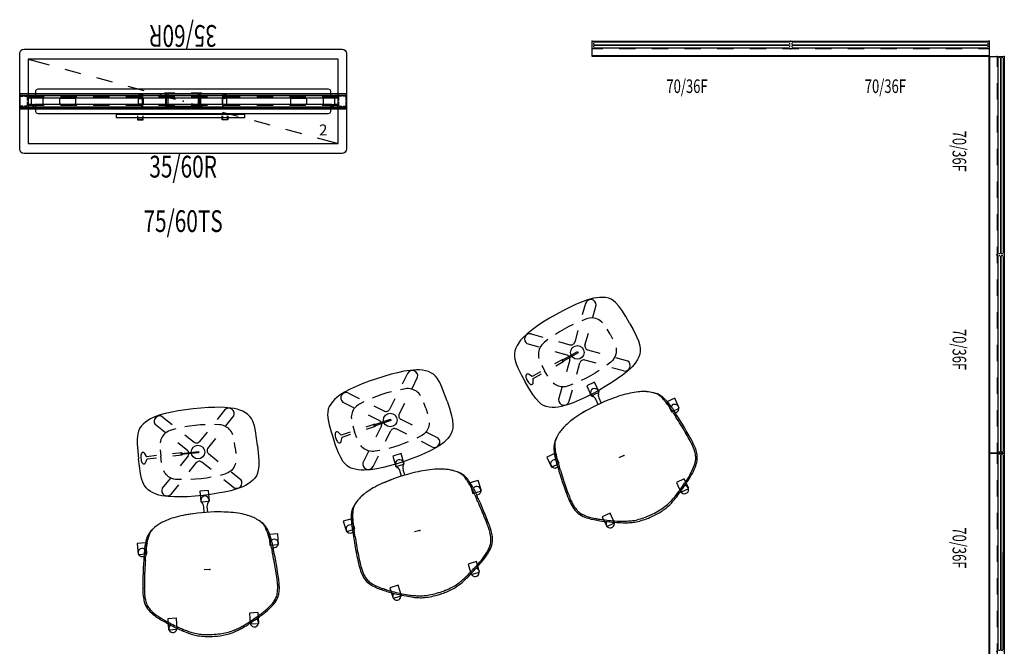
# Model space of a CAD drawing. Units: inches. Extents: x 0 to 362, y -9 to 212.
# Drawn here: x 181 to 362, y 92 to 207 of the extents above; entities that cross this region are included whole.
import ezdxf
from ezdxf.enums import TextEntityAlignment as Align

# ---------------------------------------------------------------- set-up
doc = ezdxf.new("R2010")
doc.units = ezdxf.units.IN
doc.header["$MEASUREMENT"] = 0
for name, color, linetype in [('A-FURN-P-HARDWARE', 3, 'Continuous'), ('A-FURN-P-HARDWARE-PROD_NO-T', 3, 'Continuous'), ('A-FURN-P-PHWALL', 3, 'Continuous'), ('A-FURN-P-PHWALL-HWP-T', 3, 'Continuous'), ('A-FURN-P-PHWALL-PROD_NO-T', 3, 'Continuous'), ('A-FURN-P-SEAT', 2, 'Continuous'), ('A-FURN-P-SEAT-PROD_NO', 2, 'Continuous'), ('A-FURN-P-SEAT-T', 7, 'Continuous'), ('A-FURN-P-STORAGE', 6, 'Continuous'), ('A-FURN-P-STORAGE-PROD_NO-T', 6, 'Continuous'), ('A-FURN-P-STORAGE-PROD_NO-TEXT', 6, 'Continuous'), ('A-FURN-P-TILE', 3, 'Continuous'), ('A-FURN-P-TILE-HWP-T', 3, 'Continuous'), ('A-FURN-P-TILE-SS-T', 3, 'Continuous'), ('TABLE', 6, 'Continuous'), ('TABLE-OTHER', 7, 'Continuous')]:
    doc.layers.add(name, color=color, linetype=linetype)
doc.styles.get("Standard").update_dxf_attribs({"font": 'arial.ttf'})

# ---------------------------------------------------------------- blocks, each defined once
blk = doc.blocks.new('P_HZ220-72')
at = {"layer": 'A-FURN-P-HARDWARE'}
for p, q in [((0, -2.8), (0, 0)), ((0, 0), (72.83, 0)), ((72.83, 0), (72.83, -2.8)), ((0, -1.34), (1.92, -1.34)), ((4.92, -1.34), (7.92, -1.34)), ((10.92, -1.34), (13.92, -1.34)), ((16.92, -1.34), (19.92, -1.34)), ((22.92, -1.34), (25.92, -1.34)), ((28.92, -1.34), (31.92, -1.34)), ((34.92, -1.34), (37.92, -1.34)), ((40.92, -1.34), (43.92, -1.34)), ((46.92, -1.34), (49.92, -1.34)), ((52.92, -1.34), (55.92, -1.34)), ((58.92, -1.34), (61.92, -1.34)), ((64.92, -1.34), (67.92, -1.34)), ((70.92, -1.34), (72.83, -1.34)), ((72.83, -2.65), (0, -2.65)), ((72.83, -2.8), (0, -2.8))]:
    blk.add_line(p, q, dxfattribs=at)
for p in [(0, 0), (72.83, 0)]:
    blk.add_point(p, dxfattribs=at)
at = {"layer": 'A-FURN-P-HARDWARE-PROD_NO-T', "flags": 1}
for tag in ['CAPPN', 'CAPMG', 'CAPMC', 'CAPQT', 'CAPDH', 'CAPGC']:
    blk.add_attdef(tag, (0, 0), '', height=0.001, dxfattribs=at)
at = {"layer": 'A-FURN-P-HARDWARE-PROD_NO-T'}
blk.add_attdef('CAPTG', (2, -7), '', height=2.5, dxfattribs=at)
blk = doc.blocks.new('P_HZ210-7036F')
at = {"layer": 'A-FURN-P-TILE'}
for p, q in [((0.2, -0.28), (0.2, -0.6)), ((0.2, -0.77), (0.2, -1.09)), ((0.26, -0.66), (36.14, -0.66)), ((0.26, -0.71), (36.14, -0.71)), ((36.12, -0.18), (0.28, -0.18)), ((0.28, -1.18), (36.12, -1.18)), ((36.2, -0.28), (36.2, -0.6)), ((36.2, -0.77), (36.2, -1.09))]:
    blk.add_line(p, q, dxfattribs=at)
for p in [(0, 0), (0, -1.37), (36.4, 0), (36.4, -1.37)]:
    blk.add_point(p, dxfattribs=at)
at = {"layer": 'A-FURN-P-TILE-SS-T', "width": 0.7, "flags": 1}
blk.add_attdef('CAPPN', (0, 0), '', height=0.001, dxfattribs=at)
at = {"layer": 'A-FURN-P-TILE-SS-T', "flags": 1}
for tag in ['CAPMG', 'CAPMC', 'CAPQT', 'CAPDH', 'CAPGC']:
    blk.add_attdef(tag, (0, 0), '', height=0.001, dxfattribs=at)
at = {"layer": 'A-FURN-P-TILE-SS-T', "width": 0.7}
blk.add_attdef('CAPTG', text='', height=2.5, dxfattribs=at).set_placement((17.39, -9.5), align=Align.CENTER)
blk = doc.blocks.new('LPACCP_U_1P')
blk.add_line((0, 0), (0, 1))
at = {"layer": 'A-FURN-P-SEAT'}
for p, q in [((3.66, 12.93), (3.66, 11.33)), ((5.66, 12.93), (3.66, 12.93)), ((5.66, 11.33), (5.66, 12.93)), ((3.66, 11.33), (5.66, 11.33)), ((-10.52, 8.29), (-10.52, 6.69)), ((-8.52, 8.29), (-10.52, 8.29)), ((-8.52, 6.69), (-8.52, 8.29)), ((-10.52, 6.69), (-8.52, 6.69)), ((10.49, 0.31), (11.54, 0.29)), ((12.48, 0.8), (12.48, -0.8)), ((14.48, 0.8), (12.48, 0.8)), ((14.48, -0.8), (14.48, 0.8)), ((11.54, -0.29), (10.49, -0.31)), ((12.48, -0.8), (14.48, -0.8)), ((-10.51, -6.72), (-10.51, -8.32)), ((-8.51, -6.72), (-10.51, -6.72)), ((-8.51, -8.32), (-8.51, -6.72)), ((-10.51, -8.32), (-8.51, -8.32)), ((3.66, -11.33), (3.66, -12.93)), ((5.66, -11.33), (3.66, -11.33)), ((5.66, -12.93), (5.66, -11.33)), ((3.66, -12.93), (5.66, -12.93))]:
    blk.add_line(p, q, dxfattribs=at)
for centre, radius, start, end in [((3.94, 12.13), 0.76, 322.8169, 200.3639), ((0.21, 3.6), 10.38, 133.6773, 144.2387), ((-1.57, 5.36), 8.15, 129.2627, 138.9855), ((-3.72, 7.77), 4.64, 124.5783, 134.1966), ((-4.59, 9.05), 3.38, 105.5404, 129.1719), ((-4.67, 9.12), 2.99, 108.2015, 124.2791), ((-4.25, 7.95), 4.23, 103.8341, 108.6038), ((-4.06, 7.23), 5.27, 96.7274, 105.7872), ((-3.98, 6.87), 5.34, 99.3178, 103.8651), ((-3.84, 6.07), 6.16, 98.1477, 99.4626), ((-3.66, 4.65), 7.59, 92.2514, 97.9764), ((-3.63, 3.63), 8.9, 87.8344, 96.7609), ((-3.54, 2.11), 10.14, 88.0183, 92.322), ((-4.31, -17.55), 30.09, 84.8962, 88.0606), ((-3.74, -3.32), 15.57, 86.0777, 87.992), ((-7.87, -63.11), 75.5, 83.7742, 86.0519), ((-9.56, -79.11), 91.88, 82.9762, 85.0492), ((-6.51, -49.36), 61.68, 82.0781, 83.6453), ((-11.92, -94.75), 107.69, 81.1621, 82.7476), ((-11.33, -84.62), 97.27, 81.8686, 82.1285), ((2014.15, 14324.52), 14453.53, 261.999254, 262.002805), ((-15.02, -117.87), 130.71, 81.8125, 81.938), ((40.07, 252.12), 243.36, 261.3795, 261.6303), ((2.07, -1.3), 13.21, 70.9339, 78.8424), ((3.08, 0.67), 10.8, 80.7876, 81.6588), ((4.22, 7.64), 3.74, 76.9179, 80.8768), ((4.29, 7.98), 3.39, 76.3481, 76.8354), ((4.07, 7.07), 4.32, 74.3835, 76.3009), ((-105.29, -379.42), 405.99, 74.1483, 74.2035), ((12.47, 35.48), 25.3, 254.267, 255.7074), ((4.22, 2.75), 8.46, 73.7638, 76.3371), ((5.16, 7.72), 3.67, 38.9497, 70.6412), ((5.6, 7.51), 3.49, 62.0089, 73.614), ((4.32, 0.38), 15.86, 139.3429, 147.041), ((3.48, 0.88), 14.62, 144.4431, 147.0539), ((9.22, -3.12), 21.61, 143.7485, 144.6566), ((6.11, 8.4), 2.47, 48.0035, 62.6562), ((5.08, 7.25), 4.02, 41.3895, 48.0529), ((3.74, 6.51), 5.54, 34.3562, 39.3951), ((3.3, 5.72), 6.36, 31.7149, 41.2204), ((2.5, 5.23), 7.3, 28.4365, 31.6265), ((-10.33, 7.5), 0.76, 32.0793, 267.9644), ((30.8, -16.09), 47.06, 150.0489, 152.1573), ((72.25, -40.93), 95.11, 149.0186, 149.8467), ((22.53, -11.5), 37.6, 146.9551, 149.8162), ((17.98, -8.54), 31.91, 147.0157, 148.7172), ((1.39, 4.64), 8.56, 22.137, 28.3277), ((1.42, 4.64), 8.52, 22.0951, 22.2173), ((-0.52, 3.88), 10.61, 19.1237, 21.9838), ((-3.42, 2.89), 13.68, 12.6872, 19.0442), ((3.74, -1.97), 16.53, 151.6269, 156.3337), ((1.56, -0.52), 13.66, 154.1897, 157.7582), ((9.78, -4.46), 22.78, 150.24, 154.2747), ((-8.99, 1.66), 19.38, 7.3951, 12.632), ((-4.45, 1.19), 7.76, 160.7767, 168.5055), ((-0.48, -0.19), 11.96, 156.0156, 160.7727), ((-5.67, 1.64), 6.13, 159.4891, 170.3983), ((28.57, -11.19), 42.7, 158.2219, 159.4638), ((-19.42, 0.4), 29.89, 3.877, 7.2162), ((-23.13, 0), 33.62, 355.8766, 6.693), ((1.93, 0.02), 14.24, 168.9841, 180.0797), ((5.68, -0.32), 17.65, 170.2816, 174.2916), ((2.52, -0.03), 14.47, 174.189, 179.8903), ((11.56, 1.29), 0.996, 269.0518, 297.0353), ((11.51, 1.39), 1.1, 297.4018, 302.6372), ((11.39, 1.63), 1.37, 296.9406, 297.1108), ((11.76, 0.9), 0.556, 297.153, 297.2943), ((11.56, 1.3), 1, 302.7964, 312.3976), ((11.98, 0.65), 0.227, 302.5496, 303.1582), ((12.8, -0.62), 1.29, 122.9293, 123.0351), ((12.75, 0), 0.76, 227.5882, 132.4119), ((5.48, -0.12), 17.79, 179.6035, 181.3932), ((-0.57, -0.29), 11.74, 181.303, 192.02), ((2.52, 0.03), 14.47, 180.1104, 185.8117), ((5.68, 0.32), 17.65, 185.709, 189.7192), ((11.56, -1.29), 0.996, 62.9739, 90.9391), ((11.66, -1.09), 0.774, 62.7188, 62.9773), ((11.4, -1.6), 1.35, 62.9498, 63.033), ((11.5, -1.39), 1.11, 57.3698, 62.5994), ((10.64, -2.71), 2.68, 56.9928, 57.0688), ((11.93, -0.72), 0.31, 57.1139, 57.3418), ((11.56, -1.3), 1, 47.6018, 57.2042), ((-4.93, -1.3), 7.27, 191.4216, 197.6514), ((-0.24, 0.3), 12.22, 198.1028, 206.1205), ((-5.67, -1.64), 6.13, 189.6024, 200.5121), ((-19.42, -0.4), 29.89, 352.7845, 356.1236), ((28.56, 11.19), 42.69, 200.5376, 201.7797), ((32.64, 16.52), 48.89, 206.2261, 207.7787), ((1.56, 0.52), 13.66, 202.2434, 205.8124), ((-8.99, -1.66), 19.38, 347.3687, 352.6056), ((-10.33, -7.5), 0.76, 91.8931, 328.1045), ((9.78, 4.46), 22.77, 205.7274, 209.7623), ((27.62, 14.35), 43.43, 208.3278, 211.239), ((72.26, 40.94), 95.12, 210.1555, 210.9835), ((-3.42, -2.89), 13.68, 340.9567, 347.3135), ((9.58, 3.28), 22.26, 210.9707, 214.7847), ((17.98, 8.54), 31.91, 211.2849, 212.9861), ((3.48, -0.88), 14.62, 212.9479, 215.5584), ((2.5, -5.23), 7.3, 328.3751, 331.5649), ((1.39, -4.64), 8.56, 331.6737, 337.864), ((-0.52, -3.88), 10.61, 338.0172, 340.8772), ((1.42, -4.65), 8.53, 337.7837, 337.9059), ((2.96, -1.4), 14.16, 214.5077, 221.0599), ((9.22, 3.12), 21.62, 215.3449, 216.2529), ((0.21, -3.6), 10.38, 215.7626, 226.3236), ((-1.69, -5.54), 7.94, 220.5871, 230.5509), ((5.1, -7.59), 3.81, 286.3806, 302.1013), ((5.6, -7.51), 3.49, 286.3959, 297.9973), ((5.34, -7.92), 3.4, 301.5049, 314.1555), ((6.11, -8.41), 2.47, 297.35, 312), ((4.32, -6.96), 4.81, 314.9203, 325.9935), ((5.08, -7.25), 4.02, 311.9506, 318.6131), ((3.3, -5.72), 6.36, 318.7821, 328.2867), ((-3.72, -7.78), 4.64, 225.8044, 235.4226), ((-4.53, -8.93), 3.51, 231.0852, 253.8519), ((-4.67, -9.12), 2.99, 235.7218, 251.7993), ((-4.25, -7.95), 4.23, 251.3971, 256.1668), ((-4.07, -7.31), 5.2, 253.9969, 260.1135), ((-3.98, -6.88), 5.34, 256.1358, 260.6831), ((-3.76, -5.31), 7.23, 260.3922, 269.2228), ((-3.84, -6.07), 6.16, 260.5383, 261.8532), ((-3.66, -4.65), 7.59, 262.0246, 267.7496), ((-3.54, -2.11), 10.14, 267.6789, 271.9827), ((-3.66, 1.39), 13.93, 269.1906, 273.7905), ((-3.74, 3.32), 15.57, 272.0089, 273.9233), ((-7.91, 64.48), 77.16, 273.8406, 277.953), ((-7.87, 63.1), 75.5, 273.9491, 276.2267), ((-6.51, 49.36), 61.68, 276.3557, 277.9229), ((-11.33, 84.59), 97.24, 277.8725, 278.1325), ((2688.28, -19118.25), 19294.43, 97.999117, 98.00176), ((1.44, 3.56), 15.56, 274.9129, 287.7219), ((3.94, -12.13), 0.76, 159.8358, 35.3409), ((-14.97, 117.46), 130.3, 278.064, 278.1899), ((40.54, -255.19), 246.46, 98.3748, 98.6225), ((3.08, -0.69), 10.78, 278.3464, 279.2188), ((4.22, -7.64), 3.73, 279.1294, 283.0918), ((4.29, -7.99), 3.38, 283.1744, 283.6623), ((4.07, -7.08), 4.32, 283.7096, 285.6288), ((-106.09, 381.95), 408.64, 285.8089, 285.8637), ((12.46, -35.45), 25.27, 104.3033, 105.7453), ((4.22, -2.74), 8.46, 283.6735, 286.2459)]:
    blk.add_arc(centre, radius, start, end, dxfattribs=at)
blk.add_point((0, 0), dxfattribs=at)
blk = doc.blocks.new('P_PACCP-U_____XI_____QUALIFIER_____1_____XO')
blk.add_blockref('LPACCP_U_1P', (0, 0))
at = {"layer": 'A-FURN-P-SEAT-PROD_NO'}
blk.add_attdef('CAPTG', (0, 0), '', height=2.5, dxfattribs=at)
at = {"layer": 'A-FURN-P-SEAT-T', "flags": 1}
for tag in ['CAPPN', 'CAPMG', 'CAPMC', 'CAPQT', 'CAPDH']:
    blk.add_attdef(tag, (0, 0), '', height=0.001, dxfattribs=at)
blk = doc.blocks.new('P_HZ100-75602')
at = {"layer": 'A-FURN-P-PHWALL'}
for p, q in [((-30, 8.76), (-29.93, 9.1)), ((-29.93, 9.1), (-29.76, 9.34)), ((-29.76, 9.34), (-29.52, 9.5)), ((-29.52, 9.5), (-29.18, 9.58)), ((-29.18, 9.58), (29.18, 9.58)), ((29.18, 9.58), (29.49, 9.52)), ((29.49, 9.52), (29.76, 9.34)), ((29.76, 9.34), (29.95, 9.05)), ((29.95, 9.05), (30, 8.76)), ((-30, -8.76), (-30, 8.76)), ((30, 8.76), (30, -8.76)), ((-26.97, 2.12), (-27.09, 1.85)), ((-27.09, 1.85), (-27.09, 1.12)), ((-26.69, 2.24), (-26.97, 2.12)), ((26.69, 2.24), (-26.69, 2.24)), ((26.97, 2.12), (26.69, 2.24)), ((27.09, 1.85), (26.97, 2.12)), ((27.09, 1.12), (27.09, 1.85)), ((30, 1.35), (-30, 1.35)), ((30, 1.29), (-30, 1.29)), ((-30, 1.23), (-30, -1.23)), ((-30, 0.16), (-30, 0.83)), ((-29.92, 0.16), (-29.92, 0.81)), ((-29.83, 1), (-29.36, 1)), ((-29.82, 0.92), (-29.36, 0.92)), ((-29.09, 1), (-28.67, 1)), ((-29.09, 0.92), (-28.67, 0.92)), ((-28.58, 0.16), (-28.58, 0.82)), ((-25.5, 0.73), (-28.58, 0.73)), ((-28.58, 0.67), (-25.5, 0.67)), ((-28.5, 0.16), (-28.5, 0.83)), ((-27.8, 0.43), (-27.74, 0.57)), ((-27.8, -0.43), (-27.8, 0.43)), ((-27.74, 0.57), (-27.6, 0.63)), ((-27.6, 0.63), (-25.94, 0.63)), ((-27.09, 1.07), (-27.09, 0.73)), ((-25.94, 0.63), (-25.81, 0.57)), ((-25.81, 0.57), (-25.75, 0.43)), ((-25.75, 0.43), (-25.75, -0.43)), ((-22.63, 0.44), (-22.69, 0.3)), ((-22.69, 0.3), (-22.69, -0.3)), ((-22.49, 0.5), (-22.63, 0.44)), ((-19.5, 0.73), (-22.5, 0.73)), ((-22.5, 0.67), (-19.5, 0.67)), ((-19.88, 0.5), (-22.49, 0.5)), ((-19.74, 0.44), (-19.88, 0.5)), ((-19.69, 0.3), (-19.74, 0.44)), ((-19.69, -0.3), (-19.69, 0.3)), ((-13.5, 0.73), (-16.5, 0.73)), ((-16.5, 0.67), (-13.5, 0.67)), ((-7.5, 0.73), (-10.5, 0.73)), ((-10.5, 0.67), (-7.5, 0.67)), ((-1.5, 0.73), (-4.5, 0.73)), ((-4.5, 0.67), (-1.5, 0.67)), ((4.5, 0.73), (1.5, 0.73)), ((1.5, 0.67), (4.5, 0.67)), ((10.5, 0.73), (7.5, 0.73)), ((7.5, 0.67), (10.5, 0.67)), ((16.5, 0.73), (13.5, 0.73)), ((13.5, 0.67), (16.5, 0.67)), ((22.5, 0.73), (19.5, 0.73)), ((19.5, 0.67), (22.5, 0.67)), ((19.74, 0.44), (19.69, 0.3)), ((19.69, 0.3), (19.69, -0.3)), ((19.88, 0.5), (19.74, 0.44)), ((22.49, 0.5), (19.88, 0.5)), ((22.63, 0.44), (22.49, 0.5)), ((22.69, 0.3), (22.63, 0.44)), ((22.69, -0.3), (22.69, 0.3)), ((28.58, 0.73), (25.5, 0.73)), ((25.5, 0.67), (28.58, 0.67)), ((25.75, 0.43), (25.81, 0.57)), ((25.75, -0.43), (25.75, 0.43)), ((25.81, 0.57), (25.94, 0.63)), ((25.94, 0.63), (27.6, 0.63)), ((27.09, 0.73), (27.09, 1.07)), ((27.6, 0.63), (27.74, 0.57)), ((27.74, 0.57), (27.8, 0.43)), ((27.8, 0.43), (27.8, -0.43)), ((28.5, 0.16), (28.5, 0.83)), ((28.58, 0.16), (28.58, 0.82)), ((29.13, 1), (28.67, 1)), ((29.13, 0.92), (28.67, 0.92)), ((29.83, 1), (29.4, 1)), ((29.82, 0.92), (29.4, 0.92)), ((29.92, 0.16), (29.92, 0.81)), ((30, 0.16), (30, 1.23)), ((30, -0.83), (30, 0.83)), ((-30, -0.83), (-30, -0.12)), ((30, -1.29), (-30, -1.29)), ((30, -1.35), (-30, -1.35)), ((-29.92, -0.81), (-29.92, -0.12)), ((-29.36, -1), (-29.83, -1)), ((-29.36, -0.92), (-29.82, -0.92)), ((-28.67, -0.92), (-29.09, -0.92)), ((-28.67, -1), (-29.09, -1)), ((-28.58, -0.82), (-28.58, -0.12)), ((-25.5, -0.67), (-28.58, -0.67)), ((-28.58, -0.73), (-25.5, -0.73)), ((-28.5, -0.83), (-28.5, -0.12)), ((-27.74, -0.57), (-27.8, -0.43)), ((-27.6, -0.63), (-27.74, -0.57)), ((-25.94, -0.63), (-27.6, -0.63)), ((-27.09, -0.73), (-27.09, -1.07)), ((-27.09, -1.12), (-27.09, -1.85)), ((-25.81, -0.57), (-25.94, -0.63)), ((-25.75, -0.43), (-25.81, -0.57)), ((-22.69, -0.3), (-22.63, -0.44)), ((-22.63, -0.44), (-22.49, -0.5)), ((-19.5, -0.67), (-22.5, -0.67)), ((-22.5, -0.73), (-19.5, -0.73)), ((-22.49, -0.5), (-19.88, -0.5)), ((-19.88, -0.5), (-19.74, -0.44)), ((-19.74, -0.44), (-19.69, -0.3)), ((-13.5, -0.67), (-16.5, -0.67)), ((-16.5, -0.73), (-13.5, -0.73)), ((-7.5, -0.67), (-10.5, -0.67)), ((-10.5, -0.73), (-7.5, -0.73)), ((-1.5, -0.67), (-4.5, -0.67)), ((-4.5, -0.73), (-1.5, -0.73)), ((4.5, -0.67), (1.5, -0.67)), ((1.5, -0.73), (4.5, -0.73)), ((10.5, -0.67), (7.5, -0.67)), ((7.5, -0.73), (10.5, -0.73)), ((16.5, -0.67), (13.5, -0.67)), ((13.5, -0.73), (16.5, -0.73)), ((22.5, -0.67), (19.5, -0.67)), ((19.5, -0.73), (22.5, -0.73)), ((19.69, -0.3), (19.74, -0.44)), ((19.74, -0.44), (19.88, -0.5)), ((19.88, -0.5), (22.49, -0.5)), ((22.49, -0.5), (22.63, -0.44)), ((22.63, -0.44), (22.69, -0.3)), ((28.58, -0.67), (25.5, -0.67)), ((25.5, -0.73), (28.58, -0.73)), ((25.81, -0.57), (25.75, -0.43)), ((25.94, -0.63), (25.81, -0.57)), ((27.6, -0.63), (25.94, -0.63)), ((27.09, -1.07), (27.09, -0.73)), ((27.09, -1.85), (27.09, -1.12)), ((27.74, -0.57), (27.6, -0.63)), ((27.8, -0.43), (27.74, -0.57)), ((28.5, -0.83), (28.5, -0.12)), ((28.58, -0.82), (28.58, -0.12)), ((28.67, -0.92), (29.13, -0.92)), ((28.67, -1), (29.13, -1)), ((29.4, -0.92), (29.82, -0.92)), ((29.4, -1), (29.83, -1)), ((29.92, -0.81), (29.92, -0.12)), ((30, -1.23), (30, -0.12)), ((-27.09, -1.85), (-26.97, -2.12)), ((-26.97, -2.12), (-26.69, -2.24)), ((-26.69, -2.24), (26.69, -2.24)), ((26.69, -2.24), (26.97, -2.12)), ((26.97, -2.12), (27.09, -1.85)), ((-29.93, -9.1), (-30, -8.76)), ((30, -8.76), (29.95, -9.05)), ((-29.76, -9.34), (-29.93, -9.1)), ((-29.52, -9.5), (-29.76, -9.34)), ((-29.18, -9.58), (-29.52, -9.5)), ((29.18, -9.58), (-29.18, -9.58)), ((29.49, -9.52), (29.18, -9.58)), ((29.76, -9.34), (29.49, -9.52)), ((29.95, -9.05), (29.76, -9.34))]:
    blk.add_line(p, q, dxfattribs=at)
blk.add_point((0, 0), dxfattribs=at)
at = {"layer": 'A-FURN-P-PHWALL-HWP-T', "width": 0.7, "flags": 1}
blk.add_attdef('CAPPN', (0, 0), '', height=0.001, dxfattribs=at)
at = {"layer": 'A-FURN-P-PHWALL-HWP-T', "flags": 1}
for tag in ['CAPMG', 'CAPMC', 'CAPQT', 'CAPDH', 'CAPGC']:
    blk.add_attdef(tag, (0, 0), '', height=0.001, dxfattribs=at)
at = {"layer": 'A-FURN-P-PHWALL-HWP-T', "width": 0.7}
blk.add_attdef('CAPTG', text='', height=4, dxfattribs=at).set_placement((0, -24), align=Align.CENTER)
blk = doc.blocks.new('P_HZ130-3560R')
at = {"layer": 'A-FURN-P-TILE'}
for p, q in [((-29.97, -1.44), (-29.97, -1)), ((-29.97, -1), (29.97, -1)), ((29.97, -1.44), (-29.97, -1.44)), ((-28.46, -0.92), (-28.3, -0.92)), ((-28.36, -0.74), (-28.45, -0.83)), ((-27.67, -0.61), (-28.34, -0.61)), ((-28.34, -0.61), (-28.34, -0.71)), ((-27.67, -0.78), (-27.67, -0.61)), ((-27.32, -0.82), (-27.64, -0.82)), ((27.28, -0.61), (-27.28, -0.61)), ((-27.28, -0.61), (-27.28, -0.78)), ((27.28, -0.78), (27.28, -0.61)), ((27.64, -0.82), (27.32, -0.82)), ((28.34, -0.61), (27.68, -0.61)), ((27.68, -0.61), (27.68, -0.78)), ((28.3, -0.92), (28.46, -0.92)), ((28.45, -0.83), (28.36, -0.74)), ((29.97, -1), (29.97, -1.44))]:
    blk.add_line(p, q, dxfattribs=at)
blk.add_point((0, 0), dxfattribs=at)
at = {"layer": 'A-FURN-P-TILE-HWP-T', "width": 0.7, "flags": 1}
blk.add_attdef('CAPPN', (0, 0), '', height=0.001, dxfattribs=at)
at = {"layer": 'A-FURN-P-TILE-HWP-T', "flags": 1}
for tag in ['CAPMG', 'CAPMC', 'CAPQT', 'CAPDH', 'CAPGC']:
    blk.add_attdef(tag, (0, 0), '', height=0.001, dxfattribs=at)
at = {"layer": 'A-FURN-P-TILE-HWP-T', "width": 0.7}
blk.add_attdef('CAPTG', text='', height=4, dxfattribs=at).set_placement((0, -14), align=Align.CENTER)
blk = doc.blocks.new('P_HZ150-60L')
at = {"layer": 'A-FURN-P-STORAGE'}
for p, q in [((28.46, 7.76), (-28.46, 7.76)), ((-28.46, 7.76), (-28.46, -7.76)), ((-28.46, 7.76), (-24.6, 6.7)), ((28.46, -7.76), (28.46, 7.76)), ((-21.71, 5.92), (-18.81, 5.13)), ((-15.92, 4.34), (-13.03, 3.55)), ((-10.13, 2.76), (-7.24, 1.97)), ((-4.34, 1.18), (-1.45, 0.39)), ((1.45, -0.39), (4.34, -1.18)), ((7.24, -1.97), (10.13, -2.76)), ((13.03, -3.55), (15.92, -4.34)), ((18.81, -5.13), (21.71, -5.92)), ((24.6, -6.7), (28.46, -7.76)), ((-28.46, -7.76), (28.46, -7.76))]:
    blk.add_line(p, q, dxfattribs=at)
blk.add_point((0, 0), dxfattribs=at)
at = {"layer": 'A-FURN-P-STORAGE-PROD_NO-T'}
blk.add_attdef('CAPTG', (-11, 11), '', height=2.5, dxfattribs=at)
at = {"layer": 'A-FURN-P-STORAGE-PROD_NO-T', "flags": 1}
for tag in ['CAPPN', 'CAPMG', 'CAPMC', 'CAPQT', 'CAPDH', 'CAPGC']:
    blk.add_attdef(tag, (0, 0), '', height=0.001, dxfattribs=at)
at = {"layer": 'A-FURN-P-STORAGE-PROD_NO-TEXT'}
blk.add_text('2', height=2, dxfattribs=at).set_placement((24.96, -6.26))
blk = doc.blocks.new('P_HZ170-1NN')
at = {"layer": 'A-FURN-P-PHWALL'}
for p, q in [((-8.22, 1.25), (-8.22, 1.37)), ((-8.22, 1.37), (-7.67, 1.37)), ((-7.66, 1.25), (-8.22, 1.25)), ((-8.22, 0.37), (-8.1, 0.49)), ((-8.22, -0.38), (-8.22, 0.37)), ((-8.1, 0.49), (-7.55, 0.49)), ((-7.67, 1.37), (-7.5, 1.3)), ((-7.55, 0.49), (-7.55, 1.13)), ((-7.5, 1.3), (-7.43, 1.13)), ((-7.43, 1.13), (-7.43, -1.14)), ((-7.43, -0.59), (-7.43, 0.6)), ((-7.33, 0.6), (-7.33, -0.59)), ((-3.35, 1.43), (-3.35, 1.54)), ((-3.35, 1.54), (-1.5, 1.54)), ((-1.5, 1.43), (-3.35, 1.43)), ((-3.25, 0.94), (-3.25, -0.95)), ((-1.5, 0.94), (-3.25, 0.94)), ((-3.15, 1.32), (-3.04, 1.43)), ((-3.15, -0.93), (-3.15, 1.32)), ((-3.09, 1.32), (-3.09, -0.93)), ((-2.76, 1.38), (-3.04, 1.38)), ((-2.76, -0.98), (-2.76, 1.38)), ((1.5, 1.54), (3.35, 1.54)), ((3.35, 1.43), (1.5, 1.43)), ((3.25, 0.94), (1.5, 0.94)), ((3.04, 1.38), (2.76, 1.38)), ((2.76, 1.38), (2.76, -0.98)), ((3.04, 1.44), (3.15, 1.32)), ((3.09, -0.93), (3.09, 1.32)), ((3.15, 1.32), (3.15, -0.93)), ((3.25, -0.95), (3.25, 0.94)), ((3.35, 1.54), (3.35, 1.43)), ((7.14, 0.6), (7.14, -0.59)), ((7.31, 1.3), (7.24, 1.13)), ((7.24, 1.13), (7.24, -1.14)), ((7.24, -0.59), (7.24, 0.6)), ((7.48, 1.37), (7.31, 1.3)), ((7.36, 0.49), (7.36, 1.13)), ((7.91, 0.49), (7.36, 0.49)), ((8.04, 1.37), (7.48, 1.37)), ((7.48, 1.25), (8.03, 1.25)), ((8.03, 0.37), (7.91, 0.49)), ((8.03, 1.25), (8.04, 1.37)), ((8.03, -0.38), (8.03, 0.37)), ((-8.22, -1.38), (-8.22, -1.26)), ((-8.22, -1.26), (-7.67, -1.26)), ((-7.66, -1.38), (-8.22, -1.38)), ((-7.55, -0.5), (-8.1, -0.5)), ((-7.5, -1.31), (-7.66, -1.38)), ((-7.55, -1.14), (-7.55, -0.5)), ((-7.43, -1.14), (-7.5, -1.31)), ((-3.25, -0.95), (-1.5, -0.95)), ((2.76, -0.98), (-2.76, -0.98)), ((1.5, -0.95), (3.25, -0.95)), ((7.24, -1.14), (7.31, -1.31)), ((7.31, -1.31), (7.48, -1.38)), ((7.36, -1.14), (7.36, -0.5)), ((7.36, -0.5), (7.91, -0.5)), ((8.03, -1.26), (7.48, -1.26)), ((7.48, -1.38), (8.03, -1.38)), ((8.03, -1.38), (8.03, -1.26)), ((-12.27, -2.4), (-12.27, -2.99)), ((11.35, -2.4), (-12.27, -2.4)), ((-12.27, -2.99), (11.35, -2.99)), ((-8.4, -2.68), (-8.4, -3.43)), ((-8.4, -3.43), (-7.33, -3.43)), ((-8.32, -3.35), (-8.32, -2.68)), ((-7.42, -3.35), (-8.32, -3.35)), ((-7.42, -2.68), (-7.42, -3.35)), ((-7.33, -3.43), (-7.33, -2.68)), ((7.14, -3.43), (7.14, -2.68)), ((8.22, -3.43), (7.14, -3.43)), ((7.23, -2.68), (7.23, -3.35)), ((7.23, -3.35), (8.14, -3.35)), ((8.14, -3.35), (8.14, -2.68)), ((8.22, -2.68), (8.22, -3.43)), ((11.35, -2.99), (11.35, -2.4))]:
    blk.add_line(p, q, dxfattribs=at)
blk.add_point((0, 0), dxfattribs=at)
at = {"layer": 'A-FURN-P-PHWALL-PROD_NO-T', "flags": 1}
for tag in ['CAPPN', 'CAPMG', 'CAPMC', 'CAPQT', 'CAPDH', 'CAPGC']:
    blk.add_attdef(tag, (0, 0), '', height=0.001, dxfattribs=at)
at = {"layer": 'A-FURN-P-PHWALL-PROD_NO-T'}
blk.add_attdef('CAPTG', (2, -7.66), '', height=2.5, dxfattribs=at)
blk = doc.blocks.new('UHJARNNS_1622GM_0P')
at = {"layer": 'TABLE'}
for p, q in [((-6.33, 7.5), (-7.46, 7.22)), ((-5.18, 7.7), (-6.33, 7.5)), ((-3.99, 7.83), (-5.18, 7.7)), ((-2.8, 7.92), (-3.99, 7.83)), ((-1.4, 7.98), (-2.8, 7.92)), ((0, 8), (-1.4, 7.98)), ((1.4, 7.98), (0, 8)), ((2.8, 7.92), (1.4, 7.98)), ((3.99, 7.83), (2.8, 7.92)), ((5.18, 7.7), (3.99, 7.83)), ((6.33, 7.5), (5.18, 7.7)), ((7.46, 7.22), (6.33, 7.5)), ((-10.17, 5.48), (-10.43, 5.03)), ((-9.84, 5.88), (-10.17, 5.48)), ((-9.45, 6.23), (-9.84, 5.88)), ((-8.99, 6.54), (-9.45, 6.23)), ((-8.5, 6.81), (-8.99, 6.54)), ((-7.99, 7.04), (-8.5, 6.81)), ((-7.46, 7.22), (-7.99, 7.04)), ((-5.62, 4.25), (-7.25, 5.88)), ((-5.7, 7.1), (-4.16, 5.56)), ((5.7, 7.1), (4.17, 5.56)), ((5.63, 4.25), (7.25, 5.88)), ((7.99, 7.04), (7.46, 7.22)), ((8.5, 6.81), (7.99, 7.04)), ((8.99, 6.54), (8.5, 6.81)), ((9.45, 6.23), (8.99, 6.54)), ((9.84, 5.88), (9.45, 6.23)), ((10.17, 5.48), (9.84, 5.88)), ((10.43, 5.03), (10.17, 5.48)), ((-10.81, 3.65), (-10.91, 2.74)), ((-10.61, 4.54), (-10.81, 3.65)), ((-10.43, 5.03), (-10.61, 4.54)), ((-6.04, 3.71), (-6.22, 3.49)), ((-5.86, 3.89), (-6.04, 3.71)), ((-5.67, 4.05), (-5.86, 3.89)), ((-5.3, 4.28), (-5.67, 4.05)), ((-4.98, 4.42), (-5.3, 4.28)), ((-4.66, 4.52), (-4.98, 4.42)), ((-4.45, 4.56), (-4.66, 4.52)), ((-3.57, 4.7), (-4.45, 4.56)), ((-1.02, 4.9), (-1.89, 4.86)), ((0.01, 4.93), (-1.02, 4.9)), ((1, 4.91), (0.01, 4.93)), ((1.87, 4.86), (1, 4.91)), ((4.46, 4.56), (3.56, 4.69)), ((4.72, 4.5), (4.46, 4.56)), ((5, 4.41), (4.72, 4.5)), ((5.32, 4.27), (5, 4.41)), ((5.73, 4), (5.32, 4.27)), ((6.02, 3.74), (5.73, 4)), ((6.22, 3.51), (6.02, 3.74)), ((10.61, 4.54), (10.43, 5.03)), ((10.81, 3.65), (10.61, 4.54)), ((10.91, 2.74), (10.81, 3.65)), ((-10.91, 2.74), (-10.98, 1.37)), ((-6.62, 2.74), (-6.7, 2.48)), ((-6.51, 3.03), (-6.62, 2.74)), ((-6.38, 3.26), (-6.51, 3.03)), ((-6.22, 3.49), (-6.38, 3.26)), ((-1.88, 0.49), (-3.5, 2.12)), ((-2.04, 3.44), (-0.51, 1.9)), ((2.05, 3.44), (0.51, 1.9)), ((1.88, 0.49), (3.51, 2.12)), ((6.37, 3.28), (6.22, 3.51)), ((6.51, 3.02), (6.37, 3.28)), ((6.62, 2.76), (6.51, 3.02)), ((6.7, 2.48), (6.62, 2.76)), ((10.98, 1.37), (10.91, 2.74)), ((-10.98, 1.37), (-11, 0)), ((-10.98, -1.37), (-11, 0)), ((-10.52, 0.38), (-10.54, 0.12)), ((-10.54, 0.12), (-10.54, -0.22)), ((-10.48, 0.61), (-10.52, 0.38)), ((-10.43, 0.77), (-10.48, 0.61)), ((-10.36, 0.9), (-10.43, 0.77)), ((-10.29, 0.97), (-10.36, 0.9)), ((-10.24, 1), (-10.29, 0.97)), ((-10.17, 1.03), (-10.24, 1)), ((-10.07, 1.05), (-10.17, 1.03)), ((-9.98, 1.04), (-10.07, 1.05)), ((-9.89, 1.01), (-9.98, 1.04)), ((-9.85, 0.98), (-9.89, 1.01)), ((-9.77, 0.9), (-9.85, 0.98)), ((-9.4, 0.2), (-9.77, 0.9)), ((-7.67, 0.2), (-9.4, 0.2)), ((-6.85, 1.17), (-6.89, 0)), ((-6.85, -1.16), (-6.89, 0.01)), ((-2.94, 0.2), (-4.67, 0.2)), ((-3.12, -0.12), (-3.12, 0.12)), ((-3.12, 0.12), (0.09, 0.12)), ((-2.93, 0.17), (-2.94, 0.2)), ((-2.93, 0.12), (-2.93, 0.17)), ((0.09, 0.12), (0.09, -0.12)), ((1.9, 0.51), (1.9, 0.51)), ((6.89, 0), (6.86, 1.02)), ((6.89, 0), (6.86, -1.01)), ((11, 0), (10.98, 1.37)), ((11, 0), (10.98, -1.37)), ((-10.91, -2.74), (-10.98, -1.37)), ((-10.54, -0.22), (-10.52, -0.42)), ((-10.52, -0.42), (-10.49, -0.58)), ((-10.49, -0.58), (-10.44, -0.73)), ((-10.44, -0.73), (-10.4, -0.83)), ((-10.4, -0.83), (-10.35, -0.91)), ((-10.35, -0.91), (-10.29, -0.96)), ((-10.29, -0.96), (-10.22, -1.01)), ((-10.22, -1.01), (-10.16, -1.03)), ((-10.16, -1.03), (-10.1, -1.04)), ((-10.1, -1.04), (-10.05, -1.04)), ((-10.05, -1.04), (-9.99, -1.03)), ((-9.99, -1.03), (-9.95, -1.02)), ((-9.95, -1.02), (-9.89, -1)), ((-9.89, -1), (-9.84, -0.96)), ((-9.84, -0.96), (-9.77, -0.89)), ((-9.77, -0.89), (-9.4, -0.19)), ((-9.4, -0.19), (-7.67, -0.19)), ((-4.67, -0.19), (-2.95, -0.19)), ((-1.88, -0.48), (-3.5, -2.12)), ((0.09, -0.12), (-3.12, -0.12)), ((-2.95, -0.19), (-2.93, -0.18)), ((-2.93, -0.18), (-2.93, -0.12)), ((1.88, -0.48), (3.51, -2.12)), ((10.98, -1.37), (10.91, -2.74)), ((-10.81, -3.65), (-10.91, -2.74)), ((-6.51, -3.02), (-6.62, -2.74)), ((-6.38, -3.25), (-6.51, -3.02)), ((-6.22, -3.49), (-6.38, -3.25)), ((-6.04, -3.71), (-6.22, -3.49)), ((-2.04, -3.43), (-0.51, -1.89)), ((2.05, -3.43), (0.51, -1.89)), ((6.22, -3.5), (6.02, -3.74)), ((6.37, -3.27), (6.22, -3.5)), ((6.51, -3.01), (6.37, -3.27)), ((6.62, -2.75), (6.51, -3.01)), ((10.91, -2.74), (10.81, -3.65)), ((-10.61, -4.54), (-10.81, -3.65)), ((-10.43, -5.03), (-10.61, -4.54)), ((-10.17, -5.48), (-10.43, -5.03)), ((-5.62, -4.24), (-7.25, -5.87)), ((-5.86, -3.89), (-6.04, -3.71)), ((-5.67, -4.04), (-5.86, -3.89)), ((-5.3, -4.27), (-5.67, -4.04)), ((-4.98, -4.42), (-5.3, -4.27)), ((-4.66, -4.51), (-4.98, -4.42)), ((-4.45, -4.55), (-4.66, -4.51)), ((-3.57, -4.69), (-4.45, -4.55)), ((-1.02, -4.9), (-1.89, -4.85)), ((0.01, -4.92), (-1.02, -4.9)), ((1, -4.9), (0.01, -4.92)), ((1.87, -4.85), (1, -4.9)), ((4.46, -4.56), (3.56, -4.69)), ((4.72, -4.5), (4.46, -4.56)), ((5, -4.41), (4.72, -4.5)), ((5.32, -4.26), (5, -4.41)), ((5.73, -4), (5.32, -4.26)), ((5.63, -4.24), (7.25, -5.87)), ((6.02, -3.74), (5.73, -4)), ((10.43, -5.03), (10.17, -5.48)), ((10.61, -4.54), (10.43, -5.03)), ((10.81, -3.65), (10.61, -4.54)), ((-9.84, -5.88), (-10.17, -5.48)), ((-9.45, -6.23), (-9.84, -5.88)), ((-8.99, -6.54), (-9.45, -6.23)), ((-8.5, -6.81), (-8.99, -6.54)), ((-7.99, -7.04), (-8.5, -6.81)), ((-7.46, -7.22), (-7.99, -7.04)), ((-6.33, -7.5), (-7.46, -7.22)), ((-5.7, -7.09), (-4.16, -5.56)), ((5.7, -7.09), (4.17, -5.56)), ((7.46, -7.22), (6.33, -7.5)), ((7.99, -7.04), (7.46, -7.22)), ((8.5, -6.81), (7.99, -7.04)), ((8.99, -6.54), (8.5, -6.81)), ((9.45, -6.23), (8.99, -6.54)), ((9.84, -5.88), (9.45, -6.23)), ((10.17, -5.48), (9.84, -5.88)), ((-5.18, -7.7), (-6.33, -7.5)), ((-3.99, -7.83), (-5.18, -7.7)), ((-2.8, -7.92), (-3.99, -7.83)), ((-1.4, -7.98), (-2.8, -7.92)), ((0, -8), (-1.4, -7.98)), ((1.4, -7.98), (0, -8)), ((2.8, -7.92), (1.4, -7.98)), ((3.99, -7.83), (2.8, -7.92)), ((5.18, -7.7), (3.99, -7.83)), ((6.33, -7.5), (5.18, -7.7))]:
    blk.add_line(p, q, dxfattribs=at)
blk.add_circle((0, 0), 1.25, dxfattribs=at)
for centre, radius, start, end in [((-6.4, 6.4), 0.992, 44.9542, 211.5174), ((6.41, 6.4), 0.992, 328.4826, 135.0458), ((0, 2.43), 0.733, 223.9813, 269.9339), ((0, 2.43), 0.733, 270.0661, 316.0187), ((-2.36, 0.01), 0.684, 359.532, 46.5259), ((-2.36, 0), 0.684, 313.4741, 0.468), ((2.37, 0.01), 0.684, 133.4741, 180.468), ((2.37, 0), 0.684, 179.532, 226.5259), ((0, -2.42), 0.733, 90.0661, 136.0187), ((0, -2.42), 0.733, 43.9813, 89.9339), ((-6.4, -6.39), 0.992, 148.4826, 315.0458), ((6.41, -6.39), 0.992, 224.9542, 31.5174)]:
    blk.add_arc(centre, radius, start, end, dxfattribs=at)
blk.add_point((0, 0), dxfattribs=at)
at = {"layer": 'TABLE-OTHER'}
blk.add_attdef('OTHER', (-7.2, -15.9), '', height=2, dxfattribs=at)

msp = doc.modelspace()

# ---------------------------------------------------------------- block references
for name, p, rotation, values in [('P_HZ130-3560R', (211.12, 191.96), 180, {'CAPTG': '35/60R'}), ('P_HZ210-7036F', (322.63, 202.98), 359.9969319443355, {'CAPTG': '70/36F'}), ('P_HZ210-7036F', (361.85, 200.18), 270, {'CAPTG': '70/36F'}), ('P_HZ210-7036F', (361.85, 163.77), 270, {'CAPTG': '70/36F'}), ('P_HZ210-7036F', (361.85, 127.35), 269.9939469751324, {'CAPTG': '70/36F'})]:
    msp.add_blockref(name, p, dxfattribs=dict(rotation=rotation)).add_auto_attribs(values)
for name, p in [('P_HZ220-72', (286.22, 202.98)), ('P_HZ150-60L', (211.12, 191.96)), ('P_HZ170-1NN', (211.12, 191.96))]:
    msp.add_blockref(name, p)
for name, p, values in [('P_HZ210-7036F', (286.22, 202.98), {'CAPTG': '70/36F'}), ('P_HZ100-75602', (211.12, 191.96), {'CAPTG': '75/60TS'}), ('P_HZ130-3560R', (211.12, 191.96), {'CAPTG': '35/60R'})]:
    msp.add_blockref(name, p).add_auto_attribs(values)
for name, p, rotation in [('P_HZ220-72', (361.85, 200.18), 270), ('UHJARNNS_1622GM_0P', (283.48, 145.85), 29.32013694551623), ('P_PACCP-U_____XI_____QUALIFIER_____1_____XO', (291.99, 126.9), 114.7877115998739), ('UHJARNNS_1622GM_0P', (249.14, 133.44), 18.4312416398028), ('UHJARNNS_1622GM_0P', (213.85, 127.55), 6.330129146599613), ('P_PACCP-U_____XI_____QUALIFIER_____1_____XO', (254.54, 113.19), 106.8271896534359), ('P_HZ220-72', (361.85, 127.35), 270), ('P_PACCP-U_____XI_____QUALIFIER_____1_____XO', (216, 106.02), 93.95079129820485)]:
    msp.add_blockref(name, p, dxfattribs=dict(rotation=rotation))

doc.saveas('drawing.dxf')
